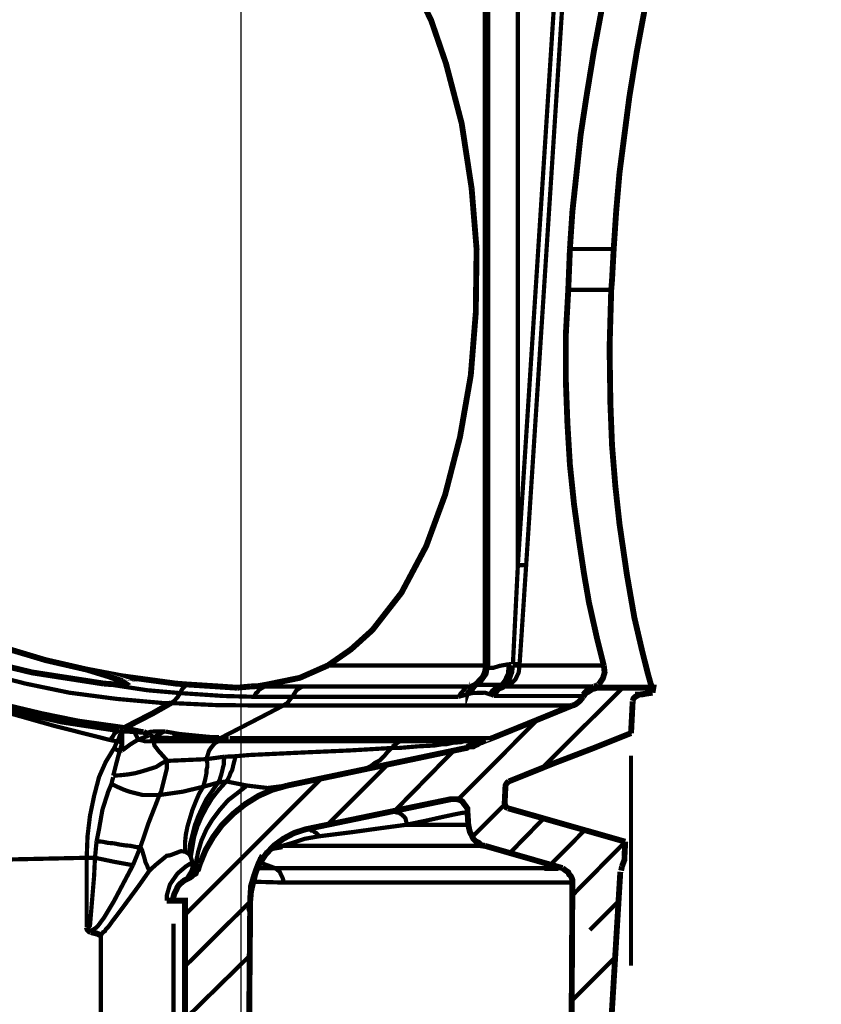
# Model space of a CAD drawing. Units: inches. Extents: x 1 to 434, y -2 to 584.
# Drawn here: x 245 to 279, y 353 to 395 of the extents above; entities that cross this region are included whole.
import ezdxf

# ---------------------------------------------------------------- set-up
doc = ezdxf.new("R2010")
doc.units = ezdxf.units.IN
doc.header["$MEASUREMENT"] = 0
doc.layers.add('P', color=7, linetype='Continuous')
doc.styles.add('SLDTEXTSTYLE0', font='TXT', dxfattribs={"width": 0.75})
doc.dimstyles.new('SLDDIMSTYLE2', dxfattribs={"dimtxt": 7, "dimasz": 12, "dimexe": 0, "dimexo": 0.0625, "dimgap": 1.75, "dimtad": 0, "dimtih": 1, "dimtoh": 1, "dimdec": 1, "dimrnd": 1e-09, "dimzin": 12, "dimdsep": 46, "dimtxsty": 'SLDTEXTSTYLE0', "dimblk1": 'CLOSED', "dimblk2": 'CLOSED', "dimsah": 1, "dimcen": 0, "dimadec": 0, "dimazin": 3, "dimtfac": 1, "dimtdec": 1, "dimtmove": 0, "dimatfit": 3, "dimldrblk": 'CLOSED', "dimfxl": 1, "dimfrac": 2, "dimtolj": 1, "dimtzin": 12, "dimarcsym": 0})

# ---------------------------------------------------------------- blocks, each defined once
blk = doc.blocks.new('_Closed')
at = {"color": 0, "linetype": 'ByBlock', "lineweight": -2}
for p, q in [((-1, 0.166667), (0, 0)), ((-1, 0.166667), (-1, -0.166667)), ((0, 0), (-1, -0.166667)), ((0, 0), (-1, 0))]:
    blk.add_line(p, q, dxfattribs=at)
blk = doc.blocks.new('*D761')
at = {"color": 0, "lineweight": -2}
for p, q in [((274.5674374548244, 418.6771470221417), (297.0849374548244, 418.6771470221417)), ((297.0849374548244, 406.6771470221417), (297.0849374548244, 372.9241470221417)), ((297.0849374548244, 328.6711470221417), (297.0849374548244, 362.4241470221417)), ((254.2474374548244, 316.6711470221417), (297.0849374548244, 316.6711470221417))]:
    blk.add_line(p, q, dxfattribs=at)
at = {"layer": 'Defpoints', "color": 0}
for p in [(254.1849374548244, 418.6771470221417), (297.0849374548244, 418.6771470221417), (254.1849374548244, 316.6711470221417)]:
    blk.add_point(p, dxfattribs=at)
at = {"color": 0, "lineweight": -2, "xscale": 12, "yscale": 12, "zscale": 12}
for p, rotation in [((297.0849374548244, 418.6771470221417), 90), ((297.0849374548244, 316.6711470221417), 270)]:
    blk.add_blockref('_Closed', p, dxfattribs=dict(at, rotation=rotation))
at = {"color": 0, "insert": (297.0849374548244, 367.6741470221417), "char_height": 7, "attachment_point": 5, "style": 'SLDTEXTSTYLE0'}
blk.add_mtext('\\A1;102', dxfattribs=at)

msp = doc.modelspace()

# ---------------------------------------------------------------- linework, layer by layer
msp.add_line((254.1849374548244, 316.6711470221417), (254.1849374548244, 418.6771470221417))
at = {"layer": 'P'}
for points, const_width in [([(264.6979374548244, 417.6891470221417), (264.6979374548244, 367.6131470221417)], 0.25), ([(266.0029374548243, 417.6891470221417), (266.0029374548243, 371.9161470221417)], 0.18), ([(264.5919374548244, 367.6131470221417), (264.5919374548244, 368.6531470221417), (264.5919374548244, 376.5911470221417), (264.5919374548244, 408.3581470221417), (264.5559374548243, 417.2661470221417)], 0.18), ([(266.3559374548244, 371.8991470221417), (266.2139374548244, 371.8991470221417), (266.0729374548244, 371.8991470221417), (266.0029374548243, 371.9161470221417), (268.9309374548243, 417.3011470221417)], 0.18), ([(269.2839374548244, 417.2661470221417), (269.2129374548244, 416.0671470221417), (268.8959374548244, 411.2691470221417), (267.6609374548244, 392.0951470221417), (266.3559374548244, 371.8991470221417)], 0.18), ([(251.9269374548243, 402.6431470221417), (253.6199374548244, 402.5381470221417), (255.2779374548243, 402.1851470221417), (256.7949374548244, 401.5851470221417), (258.1709374548244, 400.7381470221417), (259.4409374548243, 399.6451470221417), (260.5699374548244, 398.3041470221417), (261.4869374548244, 396.8231470221417), (262.2989374548244, 395.1821470221417), (262.9339374548244, 393.3301470221417), (263.6039374548243, 390.7721470221417), (264.0269374548243, 388.0031470221417)], 0.25), ([(268.2249374548243, 385.4101470221417), (268.3309374548243, 387.0151470221417), (268.5079374548243, 388.6561470221417), (268.6839374548244, 390.2961470221417), (268.9309374548243, 391.9191470221417), (269.2479374548244, 393.8591470221417), (269.6009374548244, 395.7471470221417)], 0.25), ([(271.7529374548243, 366.6601470221417), (271.6829374548244, 366.8011470221417), (271.5409374548244, 367.3131470221417), (271.2939374548244, 368.3001470221417), (270.9769374548244, 369.6591470221417), (270.6589374548244, 371.4931470221417), (270.3419374548244, 373.6631470221417), (270.1659374548244, 375.2681470221417), (270.0239374548244, 377.0141470221417), (269.9539374548244, 378.7961470221417), (269.9189374548244, 381.1941470221417), (269.9889374548243, 383.6641470221417), (270.0239374548244, 384.0871470221417), (270.0949374548243, 385.4101470221417), (270.2009374548243, 387.0151470221417), (270.3419374548244, 388.6561470221417), (270.5539374548244, 390.2961470221417), (270.7649374548244, 391.9191470221417), (271.0829374548244, 393.8591470221417), (271.4359374548243, 395.7471470221417)], 0.25), ([(264.0269374548243, 388.0031470221417), (264.2389374548243, 385.4101470221417), (264.2039374548244, 382.6761470221417), (263.9919374548244, 380.0131470221417), (263.5329374548244, 377.3841470221417), (262.8979374548243, 374.9151470221417), (262.0869374548244, 372.7101470221417), (261.0289374548244, 370.7171470221417), (259.7939374548244, 369.1291470221417), (258.8769374548244, 368.3001470221417), (257.8889374548244, 367.6131470221417)], 0.25), ([(268.1549374548244, 383.6641470221417), (268.2249374548243, 385.4101470221417)], 0.25), ([(270.0949374548243, 385.4101470221417), (268.2249374548243, 385.4101470221417)], 0.18), ([(269.6719374548243, 367.6131470221417), (269.3889374548244, 368.7411470221417), (269.0369374548243, 370.3111470221417), (268.8249374548244, 371.5461470221417), (268.6129374548244, 372.9571470221417), (268.4019374548243, 374.4921470221417), (268.2249374548243, 376.1851470221417), (268.1189374548243, 377.9491470221417), (268.0489374548244, 379.8361470221417), (268.0489374548244, 381.7241470221417), (268.1549374548244, 383.6641470221417)], 0.25), ([(268.1549374548244, 383.6641470221417), (269.9889374548243, 383.6641470221417)], 0.18), ([(235.5929374548244, 372.4281470221417), (236.4399374548244, 371.8461470221417), (239.2089374548244, 370.3291470221417), (241.6079374548244, 369.2531470221417), (244.0599374548244, 368.3711470221417), (245.8239374548244, 367.8421470221417), (247.5879374548244, 367.4361470221417)], 0.25), ([(265.7909374548244, 367.6651470221417), (266.0029374548243, 371.9161470221417)], 0.18), ([(266.3559374548244, 371.8991470221417), (266.0729374548244, 367.6131470221417)], 0.18), ([(248.3289374548244, 366.8361470221417), (245.2589374548244, 367.3131470221417), (242.1199374548244, 368.0711470221417), (240.6199374548244, 368.5651470221417)], 0.25), ([(251.1859374548243, 366.0071470221417), (250.8329374548244, 366.0071470221417), (248.8579374548244, 366.1841470221417), (246.8469374548244, 366.4481470221417), (244.9769374548244, 366.8361470221417), (243.0369374548243, 367.3301470221417), (240.0029374548243, 368.3891470221417)], 0.18), ([(238.3269374548244, 367.7181470221417), (238.9619374548244, 367.4361470221417), (240.0029374548243, 367.0661470221417), (241.0609374548243, 366.6601470221417), (243.7779374548243, 365.8311470221417), (246.5289374548244, 365.2141470221417), (248.9639374548244, 364.8431470221417)], 0.25), ([(238.3449374548243, 367.7181470221417), (238.4509374548243, 367.6831470221417), (238.5919374548244, 367.6831470221417), (238.6979374548244, 367.6831470221417), (238.8389374548244, 367.7181470221417), (240.9199374548244, 366.9071470221417), (244.0599374548244, 365.9541470221417), (245.6829374548244, 365.5661470221417), (247.2349374548244, 365.2491470221417), (249.2459374548244, 364.9671470221417)], 0.18), ([(248.6109374548244, 364.4201470221417), (246.1769374548243, 365.0371470221417), (243.5659374548243, 365.7781470221417), (240.9199374548244, 366.6601470221417), (239.8269374548244, 367.0661470221417), (238.8389374548244, 367.4891470221417), (238.3449374548243, 367.7181470221417)], 0.18), ([(248.3289374548244, 366.8361470221417), (248.8579374548244, 366.8011470221417), (249.1749374548244, 366.8011470221417), (249.2459374548244, 366.8361470221417), (249.0689374548244, 366.9601470221417), (248.5049374548244, 367.1541470221417), (247.5879374548244, 367.4361470221417), (249.0689374548244, 367.1541470221417), (251.3979374548243, 366.8361470221417), (251.8559374548244, 366.8011470221417)], 0.25), ([(263.9919374548244, 366.7131470221417), (264.0979374548244, 366.7311470221417), (264.4149374548244, 366.9601470221417), (264.6269374548244, 367.2601470221417), (264.6979374548244, 367.6651470221417)], 0.25), ([(255.3139374548244, 366.8011470221417), (256.6889374548244, 367.0831470221417), (257.8889374548244, 367.6131470221417)], 0.25), ([(257.8889374548244, 367.6131470221417), (258.8769374548244, 367.6131470221417), (259.7939374548244, 367.6131470221417), (260.7109374548244, 367.6131470221417), (261.5579374548244, 367.6131470221417), (262.3689374548243, 367.6131470221417), (263.1809374548243, 367.6131470221417), (263.9209374548244, 367.6131470221417), (264.5919374548244, 367.6131470221417)], 0.18), ([(263.9569374548244, 366.7131470221417), (264.0979374548244, 366.7831470221417), (264.2039374548244, 366.8361470221417), (264.3089374548244, 366.9601470221417), (264.4149374548244, 367.0661470221417), (264.4859374548244, 367.1541470221417), (264.5559374548243, 367.3131470221417), (264.5919374548244, 367.4891470221417), (264.5919374548244, 367.6131470221417)], 0.18), ([(264.2389374548243, 366.7831470221417), (264.4859374548244, 367.0131470221417), (264.6619374548243, 367.3131470221417), (264.6979374548244, 367.6131470221417)], 0.18), ([(264.5919374548244, 367.6131470221417), (264.6619374548243, 367.6131470221417)], 0.18), ([(264.6979374548244, 367.6131470221417), (264.7679374548243, 367.5071470221417), (264.9439374548244, 367.5071470221417), (265.2269374548244, 367.5951470221417), (265.6149374548244, 367.6651470221417)], 0.18), ([(265.2969374548243, 366.7831470221417), (265.4379374548244, 366.9601470221417), (265.5789374548244, 367.2601470221417), (265.6149374548244, 367.6651470221417)], 0.18), ([(265.4029374548243, 366.7311470221417), (265.5089374548244, 366.8011470221417), (265.6499374548244, 367.0131470221417), (265.7559374548244, 367.3131470221417), (265.7909374548244, 367.6131470221417)], 0.18), ([(265.4379374548244, 366.7131470221417), (265.6849374548244, 366.8011470221417), (265.8969374548244, 367.0131470221417), (266.0379374548244, 367.3131470221417), (266.0729374548244, 367.6131470221417)], 0.18), ([(265.6149374548244, 367.6651470221417), (265.7209374548244, 367.6651470221417)], 0.18), ([(265.7909374548244, 367.6651470221417), (265.8969374548244, 367.6651470221417), (266.0029374548243, 367.6651470221417), (266.0729374548244, 367.6131470221417)], 0.18), ([(266.0729374548244, 367.6131470221417), (266.0029374548243, 367.6131470221417), (265.8969374548244, 367.6131470221417), (265.8259374548243, 367.6131470221417)], 0.18), ([(266.0729374548244, 367.6131470221417), (266.7439374548243, 367.6131470221417), (267.3079374548244, 367.6131470221417), (267.8729374548244, 367.6131470221417), (268.3309374548243, 367.6131470221417), (268.7539374548243, 367.6131470221417), (269.1069374548244, 367.6131470221417), (269.4249374548244, 367.6131470221417), (269.6719374548243, 367.6131470221417)], 0.18), ([(269.6719374548243, 367.6131470221417), (269.7069374548244, 367.3131470221417), (269.6359374548244, 367.0661470221417), (269.4599374548243, 366.8011470221417)], 0.25), ([(251.5739374548244, 366.4311470221417), (250.1629374548244, 366.5541470221417), (248.3289374548244, 366.8361470221417)], 0.18), ([(251.8559374548244, 366.8011470221417), (253.2319374548244, 366.7131470221417), (254.0079374548243, 366.6601470221417)], 0.25), ([(254.5729374548244, 366.7131470221417), (254.9259374548243, 366.7311470221417), (255.3139374548244, 366.8011470221417)], 0.25), ([(264.1329374548243, 366.7831470221417), (264.0269374548243, 366.7131470221417), (263.9569374548244, 366.6071470221417), (263.8859374548244, 366.4841470221417), (263.8509374548244, 366.3781470221417), (263.8509374548244, 366.5541470221417)], 0.18), ([(251.5739374548244, 366.4311470221417), (251.4679374548244, 366.2541470221417), (251.3269374548244, 366.0961470221417), (251.1859374548243, 366.0071470221417)], 0.18), ([(251.8559374548244, 366.8011470221417), (251.6799374548244, 366.6251470221417), (251.5739374548244, 366.4311470221417)], 0.18), ([(254.7489374548243, 366.2721470221417), (253.4439374548244, 366.3071470221417), (251.5739374548244, 366.4311470221417)], 0.18), ([(254.0079374548243, 366.6601470221417), (254.5729374548244, 366.7131470221417)], 0.25), ([(254.5729374548244, 366.7131470221417), (255.1729374548244, 366.7131470221417)], 0.18), ([(255.1729374548244, 366.7131470221417), (255.1019374548244, 366.6601470221417), (255.0309374548244, 366.6251470221417), (254.9259374548243, 366.5541470221417), (254.8899374548244, 366.4841470221417), (254.8199374548244, 366.4311470221417), (254.7839374548244, 366.3601470221417), (254.7489374548243, 366.2721470221417)], 0.18), ([(255.1729374548244, 366.7131470221417), (255.2429374548244, 366.7311470221417), (255.3139374548244, 366.7831470221417)], 0.18), ([(255.1729374548244, 366.7131470221417), (256.0189374548244, 366.7131470221417), (256.7949374548244, 366.7131470221417)], 0.18), ([(256.3719374548244, 366.2721470221417), (256.5479374548244, 366.5541470221417), (256.7949374548244, 366.7131470221417), (258.8769374548244, 366.7131470221417), (260.7819374548243, 366.7131470221417), (262.7219374548244, 366.7131470221417), (263.9569374548244, 366.7131470221417)], 0.18), ([(263.4629374548244, 366.2721470221417), (263.5329374548244, 366.3601470221417), (263.5689374548244, 366.4311470221417), (263.6389374548244, 366.4841470221417), (263.6739374548244, 366.5541470221417), (263.7449374548244, 366.6071470221417), (263.8159374548243, 366.6251470221417), (263.8859374548244, 366.6601470221417), (263.9569374548244, 366.7131470221417), (264.0269374548243, 366.7311470221417)], 0.18), ([(264.0979374548244, 366.7311470221417), (263.8509374548244, 366.6071470221417)], 0.18), ([(263.8509374548244, 366.6071470221417), (263.9209374548244, 366.6601470221417), (263.9919374548244, 366.7131470221417)], 0.18), ([(264.0269374548243, 366.4311470221417), (263.8509374548244, 366.3781470221417)], 0.18), ([(264.2389374548243, 366.7831470221417), (264.0979374548244, 366.6251470221417), (264.0269374548243, 366.4311470221417)], 0.18), ([(264.8029374548244, 366.3781470221417), (264.5919374548244, 366.4481470221417), (264.0269374548243, 366.4311470221417)], 0.18), ([(264.1329374548243, 366.7831470221417), (264.2389374548243, 366.7831470221417)], 0.18), ([(264.2389374548243, 366.7831470221417), (264.5209374548244, 366.7831470221417), (264.9439374548244, 366.7831470221417), (265.2969374548243, 366.7831470221417)], 0.18), ([(265.2969374548243, 366.7831470221417), (265.1559374548244, 366.7131470221417), (265.0149374548244, 366.6251470221417), (264.9089374548244, 366.5371470221417), (264.8029374548244, 366.3781470221417)], 0.18), ([(265.4029374548243, 366.7311470221417), (265.3329374548244, 366.7131470221417), (265.2619374548244, 366.6601470221417), (265.1909374548243, 366.6251470221417), (265.1209374548244, 366.6071470221417), (265.0499374548244, 366.5371470221417), (264.9799374548243, 366.4841470221417), (264.9439374548244, 366.4311470221417), (264.8739374548243, 366.3601470221417)], 0.18), ([(265.4379374548244, 366.7131470221417), (265.3679374548244, 366.6601470221417), (265.2969374548243, 366.6251470221417), (265.2269374548244, 366.6071470221417), (265.1559374548244, 366.5541470221417), (265.1209374548244, 366.4841470221417), (265.0499374548244, 366.4481470221417), (265.0149374548244, 366.3781470221417), (264.9799374548243, 366.3071470221417)], 0.18), ([(265.2969374548243, 366.7831470221417), (265.4029374548243, 366.7311470221417)], 0.18), ([(265.4379374548244, 366.7131470221417), (266.6029374548244, 366.7131470221417), (267.5899374548243, 366.7131470221417), (268.3659374548244, 366.7131470221417), (268.8959374548244, 366.7131470221417), (269.2129374548244, 366.7131470221417)], 0.18), ([(267.0259374548244, 363.2201470221417), (270.4829374548244, 366.6601470221417)], 0.18), ([(269.2479374548244, 366.7131470221417), (268.9659374548244, 366.5541470221417), (268.7899374548244, 366.3601470221417)], 0.25), ([(269.4949374548244, 366.6601470221417), (269.3889374548244, 366.6601470221417), (269.2839374548244, 366.6251470221417), (269.1779374548244, 366.6071470221417), (269.1069374548244, 366.5541470221417), (269.0009374548244, 366.4841470221417), (268.9309374548243, 366.4481470221417), (268.8599374548244, 366.3781470221417), (268.7899374548244, 366.2721470221417)], 0.25), ([(269.4599374548243, 366.6601470221417), (269.3539374548243, 366.6601470221417), (269.2839374548244, 366.6251470221417), (269.1779374548244, 366.6071470221417), (269.0719374548244, 366.5541470221417), (269.0009374548244, 366.4841470221417), (268.9309374548243, 366.4481470221417), (268.8599374548244, 366.3781470221417), (268.7899374548244, 366.2721470221417)], 0.18), ([(269.2479374548244, 366.7131470221417), (269.3539374548243, 366.7311470221417), (269.4249374548244, 366.7831470221417)], 0.25), ([(269.4599374548243, 366.8011470221417), (269.4599374548243, 366.6601470221417)], 0.18), ([(269.4949374548244, 366.6601470221417), (271.7879374548244, 366.6601470221417), (271.7529374548243, 366.4481470221417)], 0.25), ([(271.0119374548244, 366.3601470221417), (271.3299374548243, 366.3781470221417), (271.6469374548244, 366.4481470221417)], 0.25), ([(271.7529374548243, 366.4481470221417), (271.1529374548243, 366.3601470221417)], 0.25), ([(271.5769374548244, 366.4481470221417), (271.7529374548243, 366.4481470221417)], 0.25), ([(251.1859374548243, 366.0071470221417), (250.4099374548244, 365.5661470221417), (249.2459374548244, 364.9671470221417)], 0.25), ([(255.9839374548243, 365.9021470221417), (254.7839374548244, 365.9021470221417), (253.0909374548244, 365.9191470221417), (251.1859374548243, 366.0071470221417)], 0.18), ([(256.3719374548244, 366.2721470221417), (255.1019374548244, 366.2721470221417), (254.7489374548243, 366.2721470221417)], 0.18), ([(256.3719374548244, 366.2721470221417), (256.3009374548243, 366.2011470221417), (256.1599374548244, 366.0071470221417), (255.9839374548243, 365.9021470221417)], 0.18), ([(263.4629374548244, 366.2721470221417), (262.2279374548244, 366.2721470221417), (260.8519374548244, 366.2721470221417), (258.7359374548244, 366.2721470221417), (256.3719374548244, 366.2721470221417)], 0.18), ([(263.8509374548244, 366.3781470221417), (263.4629374548244, 366.2721470221417)], 0.18), ([(264.8739374548243, 366.3601470221417), (264.8029374548244, 366.3781470221417)], 0.18), ([(264.9799374548243, 366.3071470221417), (264.8739374548243, 366.3601470221417)], 0.18), ([(268.7539374548243, 366.3071470221417), (268.6129374548244, 366.3071470221417), (268.1189374548243, 366.3071470221417), (267.3429374548244, 366.3071470221417), (266.2849374548244, 366.3071470221417), (264.9799374548243, 366.3071470221417)], 0.18), ([(268.3309374548243, 365.9021470221417), (268.4019374548243, 365.9191470221417), (268.4719374548244, 365.9541470221417), (268.5429374548244, 366.0071470221417), (268.6489374548244, 366.0961470221417), (268.7189374548244, 366.1841470221417), (268.7899374548244, 366.2721470221417)], 0.25), ([(270.9059374548244, 366.0781470221417), (270.8359374548244, 364.7201470221417)], 0.25), ([(271.1529374548243, 366.3601470221417), (271.0829374548244, 366.3071470221417), (271.0119374548244, 366.2721470221417), (270.9419374548244, 366.2011470221417), (270.9059374548244, 366.0961470221417)], 0.25), ([(255.9839374548243, 365.9021470221417), (255.3139374548244, 365.5491470221417), (253.3029374548244, 364.5081470221417)], 0.18), ([(268.3309374548243, 365.9021470221417), (268.2249374548243, 365.9021470221417), (267.8019374548243, 365.9021470221417), (266.9549374548243, 365.9021470221417), (265.7559374548244, 365.9021470221417), (264.1679374548244, 365.9021470221417), (262.1929374548244, 365.9021470221417), (259.8999374548244, 365.9021470221417), (258.0299374548244, 365.9021470221417), (255.9839374548243, 365.9021470221417)], 0.18), ([(268.3309374548243, 365.9021470221417), (266.6029374548244, 365.1961470221417), (264.9089374548244, 364.5081470221417)], 0.25), ([(263.4629374548244, 361.8981470221417), (266.8489374548244, 365.3021470221417)], 0.18), ([(248.9639374548244, 364.8431470221417), (248.8929374548243, 364.7901470221417), (248.7869374548243, 364.7201470221417), (248.7519374548244, 364.6671470221417), (248.7169374548244, 364.5961470221417), (248.6459374548244, 364.5081470221417), (248.6109374548244, 364.4201470221417)], 0.18), ([(248.9639374548244, 364.8431470221417), (249.1049374548243, 364.7901470221417)], 0.25), ([(249.1049374548243, 364.7901470221417), (248.9989374548243, 364.6141470221417), (248.9639374548244, 364.5081470221417)], 0.18), ([(249.1049374548243, 364.7901470221417), (249.1049374548243, 364.5081470221417)], 0.18), ([(249.1049374548243, 364.7901470221417), (249.6339374548244, 364.7731470221417), (249.6689374548244, 364.6841470221417), (249.7039374548244, 364.6141470221417), (249.7399374548244, 364.5431470221417), (249.7749374548244, 364.4381470221417)], 0.18), ([(249.2459374548244, 364.9671470221417), (249.3519374548244, 364.8961470221417), (249.9159374548244, 364.7731470221417), (250.0219374548244, 364.7731470221417)], 0.25), ([(249.6339374548244, 364.7731470221417), (250.0219374548244, 364.7731470221417)], 0.18), ([(250.0219374548244, 364.7731470221417), (250.1279374548243, 364.7201470221417)], 0.25), ([(250.1279374548243, 364.7201470221417), (250.2339374548243, 364.6141470221417)], 0.25), ([(250.1279374548243, 364.7201470221417), (250.3039374548244, 364.7731470221417), (250.4809374548244, 364.7901470221417), (250.6919374548244, 364.7901470221417), (250.9389374548244, 364.7901470221417)], 0.18), ([(250.4809374548244, 364.5431470221417), (250.5509374548243, 364.5961470221417), (250.6569374548243, 364.6671470221417), (250.7629374548243, 364.7201470221417), (250.8689374548243, 364.7731470221417), (250.9389374548244, 364.7901470221417)], 0.18), ([(250.9389374548244, 364.7901470221417), (251.5389374548244, 364.6841470221417)], 0.18), ([(270.8359374548244, 364.7201470221417), (269.2479374548244, 364.0851470221417), (267.5899374548243, 363.4501470221417), (265.6149374548244, 362.6561470221417)], 0.25), ([(270.7649374548244, 364.7021470221417), (270.8359374548244, 364.8081470221417)], 0.18), ([(248.8929374548243, 364.3671470221417), (248.6109374548244, 364.4201470221417)], 0.18), ([(248.7519374548244, 364.0671470221417), (248.7869374548243, 364.1381470221417), (248.8929374548243, 364.3671470221417)], 0.18), ([(248.8929374548243, 364.3671470221417), (248.9639374548244, 364.5081470221417)], 0.18), ([(248.8929374548243, 364.3671470221417), (248.9639374548244, 364.3671470221417), (249.0339374548244, 364.3321470221417)], 0.18), ([(248.9639374548244, 364.5081470221417), (249.0689374548244, 364.5081470221417)], 0.18), ([(249.1049374548243, 364.3321470221417), (248.9989374548243, 363.9611470221417)], 0.18), ([(249.1049374548243, 364.5081470221417), (249.1049374548243, 364.3321470221417)], 0.18), ([(249.1049374548243, 364.5081470221417), (249.1049374548243, 364.4201470221417), (249.1049374548243, 364.3321470221417), (249.1049374548243, 364.1911470221417), (249.1049374548243, 364.0671470221417), (249.1049374548243, 363.9791470221417)], 0.18), ([(249.7749374548244, 364.4381470221417), (249.4579374548244, 364.2431470221417), (249.1049374548243, 363.9791470221417)], 0.18), ([(250.2339374548243, 364.6141470221417), (249.7749374548244, 364.4381470221417)], 0.18), ([(250.4449374548244, 364.3671470221417), (250.2689374548244, 364.3671470221417), (250.0929374548244, 364.3671470221417), (249.9159374548244, 364.4201470221417), (249.7749374548244, 364.4381470221417)], 0.18), ([(250.2689374548244, 364.5431470221417), (250.2339374548243, 364.6141470221417)], 0.25), ([(250.4809374548244, 364.5431470221417), (250.3389374548244, 364.6141470221417), (250.2689374548244, 364.5961470221417)], 0.18), ([(250.4809374548244, 364.4201470221417), (250.4099374548244, 364.4381470221417), (250.3039374548244, 364.5081470221417)], 0.18), ([(250.4449374548244, 364.3671470221417), (251.7509374548244, 364.3671470221417), (253.1969374548244, 364.3671470221417)], 0.18), ([(250.4449374548244, 364.3671470221417), (250.4809374548244, 364.1911470221417), (250.6569374548243, 363.9611470221417), (250.9739374548244, 363.6081470221417), (251.0099374548244, 363.5381470221417)], 0.18), ([(250.4809374548244, 364.5431470221417), (250.4809374548244, 364.4201470221417)], 0.18), ([(251.2209374548244, 364.5081470221417), (250.4809374548244, 364.5431470221417)], 0.18), ([(253.3029374548244, 364.5081470221417), (253.1969374548244, 364.5081470221417), (253.1259374548244, 364.5081470221417), (253.0559374548243, 364.4901470221417), (251.2919374548243, 364.4381470221417), (250.4809374548244, 364.4201470221417)], 0.18), ([(251.2209374548244, 364.5081470221417), (251.2919374548243, 364.5431470221417), (251.3629374548244, 364.6141470221417), (251.4329374548244, 364.6671470221417), (251.5389374548244, 364.6841470221417)], 0.18), ([(253.2679374548243, 364.5081470221417), (252.7739374548244, 364.5081470221417), (252.2439374548243, 364.5081470221417), (251.2209374548244, 364.5081470221417)], 0.18), ([(251.5389374548244, 364.6841470221417), (252.4209374548244, 364.5961470221417), (252.9849374548244, 364.5431470221417), (253.2319374548244, 364.5431470221417)], 0.18), ([(253.1969374548244, 364.3671470221417), (253.0909374548244, 364.3141470221417), (253.0209374548244, 364.2431470221417), (252.9499374548244, 364.1551470221417), (252.8789374548243, 364.0671470221417), (252.8089374548244, 363.9611470221417), (252.7739374548244, 363.8381470221417), (252.7379374548244, 363.7321470221417), (252.7029374548244, 363.6081470221417)], 0.18), ([(253.1969374548244, 364.3671470221417), (255.4899374548244, 364.3671470221417), (257.5359374548244, 364.3671470221417), (259.3709374548244, 364.3671470221417), (260.9579374548244, 364.3671470221417)], 0.18), ([(253.6559374548244, 364.5081470221417), (253.3029374548244, 364.5081470221417)], 0.18), ([(261.9109374548244, 364.5081470221417), (260.3229374548244, 364.5081470221417), (258.4179374548244, 364.5081470221417), (256.1959374548243, 364.5081470221417), (253.6909374548243, 364.5081470221417)], 0.18), ([(256.1599374548244, 362.4801470221417), (263.7099374548243, 364.0671470221417), (263.8159374548243, 364.0851470221417), (263.8859374548244, 364.1381470221417), (263.9919374548244, 364.1551470221417), (264.0979374548244, 364.1551470221417), (264.1679374548244, 364.1911470221417), (264.2739374548244, 364.2431470221417), (264.3799374548244, 364.3141470221417), (264.4509374548243, 364.3321470221417), (264.5209374548244, 364.3671470221417), (264.9089374548244, 364.5081470221417)], 0.25), ([(260.6049374548243, 364.0851470221417), (260.9229374548244, 364.0851470221417), (261.7339374548243, 364.1551470221417), (262.4399374548244, 364.1911470221417), (262.7569374548244, 364.2431470221417), (262.9339374548244, 364.2431470221417), (263.2509374548244, 364.3141470221417), (263.5689374548244, 364.3321470221417), (263.8159374548243, 364.4201470221417), (263.9919374548244, 364.4201470221417), (264.1679374548244, 364.4201470221417), (264.2739374548244, 364.4201470221417), (264.3799374548244, 364.4381470221417)], 0.18), ([(260.9579374548244, 364.3671470221417), (260.8879374548243, 364.3321470221417), (260.8169374548244, 364.2611470221417), (260.7109374548244, 364.1911470221417), (260.6409374548244, 364.1381470221417)], 0.18), ([(260.9579374548244, 364.3671470221417), (261.2759374548244, 364.3671470221417), (262.6869374548244, 364.3671470221417), (263.6739374548244, 364.3671470221417), (264.3089374548244, 364.3671470221417), (264.5209374548244, 364.3671470221417)], 0.18), ([(261.9109374548244, 364.5081470221417), (263.2159374548244, 364.5081470221417), (264.1679374548244, 364.5081470221417), (264.7329374548244, 364.5081470221417), (264.9089374548244, 364.5081470221417)], 0.18), ([(264.6269374548244, 364.4201470221417), (264.4149374548244, 364.3671470221417), (264.3089374548244, 364.3321470221417), (264.4509374548243, 364.3321470221417)], 0.18), ([(247.9409374548243, 359.3931470221417), (247.5879374548244, 359.3931470221417), (247.6229374548244, 360.3101470221417), (247.7289374548243, 361.1921470221417), (247.9049374548244, 362.0391470221417), (248.1169374548244, 362.8501470221417), (248.3989374548244, 363.4851470221417), (248.7519374548244, 364.0671470221417)], 0.18), ([(248.7169374548244, 362.9031470221417), (248.7519374548244, 363.0261470221417), (248.9279374548244, 363.7141470221417), (248.9989374548243, 363.9611470221417)], 0.18), ([(248.9989374548243, 363.9611470221417), (248.9279374548244, 363.9791470221417), (248.8579374548244, 364.0141470221417), (248.7869374548243, 364.0671470221417)], 0.18), ([(249.1049374548243, 363.9791470221417), (248.9989374548243, 363.9611470221417)], 0.18), ([(253.9379374548244, 363.7321470221417), (254.5379374548244, 363.7851470221417), (256.7949374548244, 363.8911470221417), (258.8059374548243, 363.9791470221417), (260.6049374548243, 364.0851470221417)], 0.18), ([(260.6049374548243, 364.0851470221417), (260.4289374548244, 363.9081470221417), (260.2879374548244, 363.7321470221417), (260.1109374548244, 363.5561470221417), (259.8999374548244, 363.4501470221417), (259.7229374548244, 363.3091470221417), (259.5119374548244, 363.2031470221417), (259.2999374548244, 363.1321470221417), (259.0529374548244, 363.0791470221417)], 0.18), ([(260.7109374548244, 361.3681470221417), (263.2859374548244, 363.9971470221417)], 0.18), ([(251.0099374548244, 363.5381470221417), (250.7979374548244, 363.4321470221417), (250.5509374548243, 363.2731470221417), (250.2689374548244, 363.1851470221417), (249.9869374548244, 363.0971470221417), (249.6689374548244, 363.0091470221417), (249.3519374548244, 362.9561470221417), (249.0339374548244, 362.9211470221417), (248.7169374548244, 362.9031470221417)], 0.18), ([(251.0099374548244, 363.5381470221417), (251.0099374548244, 363.2031470221417), (250.7629374548243, 362.2151470221417), (250.6919374548244, 362.0741470221417)], 0.18), ([(251.0099374548244, 363.5381470221417), (251.1159374548244, 363.5381470221417), (252.7029374548244, 363.6081470221417)], 0.18), ([(252.7029374548244, 363.6081470221417), (252.7379374548244, 363.4501470221417), (252.7379374548244, 363.2731470221417), (252.7029374548244, 363.1321470221417), (252.7029374548244, 363.0091470221417), (252.6679374548244, 362.8321470221417), (252.6329374548243, 362.6741470221417), (252.5969374548244, 362.5501470221417), (252.5619374548244, 362.4271470221417)], 0.18), ([(252.7029374548244, 363.6081470221417), (253.4789374548243, 363.7141470221417)], 0.18), ([(253.4789374548243, 363.7141470221417), (253.4439374548244, 363.5381470221417), (253.4439374548244, 363.3791470221417), (253.4089374548244, 363.2561470221417), (253.3729374548244, 363.0971470221417), (253.3379374548244, 362.9561470221417), (253.3029374548244, 362.8501470221417), (253.2679374548243, 362.7271470221417), (253.1969374548244, 362.6031470221417)], 0.18), ([(253.4789374548243, 363.7141470221417), (253.5499374548244, 363.7141470221417), (253.9379374548244, 363.7321470221417)], 0.18), ([(253.9379374548244, 363.7321470221417), (253.9029374548243, 363.5561470221417), (253.8669374548244, 363.4321470221417), (253.8319374548244, 363.2731470221417), (253.7969374548243, 363.1321470221417), (253.7259374548244, 363.0091470221417), (253.6909374548243, 362.9031470221417), (253.6199374548244, 362.7441470221417), (253.5499374548244, 362.6561470221417)], 0.18), ([(270.8359374548244, 363.7501470221417), (270.8359374548244, 354.7891470221417)], 0.18), ([(257.8539374548243, 360.7861470221417), (260.4639374548244, 363.3971470221417)], 0.18), ([(248.6459374548244, 362.5501470221417), (248.7169374548244, 362.8321470221417)], 0.18), ([(251.7859374548244, 356.9591470221417), (257.6069374548244, 362.7791470221417)], 0.18), ([(252.0329374548244, 359.4281470221417), (252.1029374548244, 359.8511470221417), (252.1739374548244, 360.2751470221417), (252.3149374548244, 360.7331470221417), (252.4909374548244, 361.1391470221417), (252.7029374548244, 361.5451470221417), (252.9499374548244, 361.9501470221417), (253.2319374548244, 362.3031470221417), (253.5499374548244, 362.6561470221417)], 0.18), ([(253.1969374548244, 362.6031470221417), (253.5499374548244, 362.6561470221417)], 0.18), ([(253.5499374548244, 362.6561470221417), (254.4319374548244, 362.4801470221417)], 0.18), ([(265.6149374548244, 362.6561470221417), (265.5439374548244, 362.6031470221417), (265.5089374548244, 362.5501470221417), (265.4739374548244, 362.4801470221417), (265.4379374548244, 361.7211470221417), (265.4739374548244, 361.6151470221417), (265.5089374548244, 361.5451470221417), (265.5789374548244, 361.5091470221417)], 0.25), ([(248.0109374548244, 360.0981470221417), (248.1169374548244, 360.6281470221417), (248.2579374548243, 361.4391470221417), (248.5049374548244, 362.2151470221417), (248.6459374548244, 362.5501470221417)], 0.18), ([(250.6919374548244, 362.0741470221417), (250.4809374548244, 362.0741470221417), (250.2339374548243, 362.0741470221417), (249.9869374548244, 362.0741470221417), (249.7039374548244, 362.1441470221417), (249.4219374548243, 362.2151470221417), (249.1749374548244, 362.3031470221417), (248.8929374548243, 362.4271470221417), (248.6459374548244, 362.5501470221417)], 0.18), ([(250.6919374548244, 362.0741470221417), (251.6799374548244, 362.2151470221417), (252.5619374548244, 362.4271470221417)], 0.18), ([(251.7859374548244, 359.6571470221417), (251.7859374548244, 360.0281470221417), (251.8209374548243, 360.3811470221417), (251.8919374548244, 360.7331470221417), (251.9979374548244, 361.0861470221417), (252.1029374548244, 361.4391470221417), (252.2439374548243, 361.7921470221417), (252.3859374548244, 362.1271470221417), (252.5619374548244, 362.4271470221417), (253.1969374548244, 362.6031470221417)], 0.18), ([(251.9619374548244, 359.5521470221417), (251.9979374548244, 359.9571470221417), (252.1029374548244, 360.3631470221417), (252.2089374548244, 360.7861470221417), (252.3499374548243, 361.1571470221417), (252.5269374548243, 361.5451470221417), (252.7029374548244, 361.8981470221417), (252.9499374548244, 362.2501470221417), (253.1969374548244, 362.6031470221417)], 0.18), ([(252.2439374548243, 359.1461470221417), (252.3499374548243, 359.6571470221417), (252.4909374548244, 360.1341470221417), (252.7029374548244, 360.6101470221417), (252.9499374548244, 361.0161470221417), (253.2679374548243, 361.4391470221417), (253.6199374548244, 361.8451470221417), (254.0079374548243, 362.1441470221417), (254.4319374548244, 362.4801470221417)], 0.18), ([(256.1599374548244, 362.4801470221417), (255.5249374548244, 362.3031470221417), (254.9259374548243, 362.0391470221417), (254.3609374548244, 361.6861470221417), (253.8319374548244, 361.2631470221417), (253.3729374548244, 360.8041470221417), (252.9849374548244, 360.2751470221417), (252.6679374548244, 359.7281470221417), (252.4209374548244, 359.1281470221417)], 0.25), ([(254.4319374548244, 362.4801470221417), (255.3139374548244, 362.3741470221417), (256.1599374548244, 362.4801470221417)], 0.18), ([(250.6919374548244, 362.0741470221417), (250.5859374548244, 361.7921470221417), (250.2339374548243, 360.8921470221417), (249.8809374548244, 359.8511470221417)], 0.18), ([(263.8509374548244, 361.3331470221417), (263.8509374548244, 361.4921470221417), (263.7799374548244, 361.5981470221417), (263.7099374548243, 361.6861470221417), (263.6389374548244, 361.7921470221417), (263.5329374548244, 361.8621470221417), (263.3919374548244, 361.8981470221417), (263.2859374548244, 361.8981470221417), (263.1449374548244, 361.8981470221417), (256.9359374548243, 360.6101470221417), (256.4429374548244, 360.4511470221417), (255.9839374548243, 360.2041470221417), (255.5959374548244, 359.9221470221417), (255.2429374548244, 359.5521470221417), (254.9609374548244, 359.1281470221417), (254.7489374548243, 358.6701470221417), (254.6079374548244, 358.1931470221417), (254.5729374548244, 357.6641470221417), (254.2199374548243, 317.6591470221417)], 0.25), ([(253.3379374548244, 360.7511470221417), (254.0079374548243, 361.4571470221417)], 0.18), ([(260.5699374548244, 361.3681470221417), (260.6759374548243, 361.3681470221417), (260.8169374548244, 361.3331470221417), (260.9229374548244, 361.3151470221417), (261.0289374548244, 361.2451470221417), (261.1339374548244, 361.1571470221417), (261.2049374548243, 361.0681470221417), (261.2399374548244, 360.9101470221417), (261.2399374548244, 360.8041470221417)], 0.18), ([(263.8859374548244, 360.8041470221417), (263.8509374548244, 361.3331470221417)], 0.25), ([(264.0629374548244, 360.2921470221417), (265.4379374548244, 361.6681470221417)], 0.18), ([(265.5789374548244, 361.5091470221417), (270.5889374548244, 360.0811470221417)], 0.25), ([(263.8509374548244, 361.3331470221417), (263.6389374548244, 361.3151470221417), (263.2859374548244, 361.2451470221417), (262.7929374548244, 361.1391470221417), (262.0869374548244, 360.9801470221417), (261.2399374548244, 360.8041470221417), (262.4039374548244, 360.8041470221417), (263.2159374548244, 360.8041470221417), (263.7099374548243, 360.8041470221417), (263.8859374548244, 360.8041470221417)], 0.18), ([(265.6499374548244, 359.5871470221417), (267.1319374548244, 361.1041470221417)], 0.18), ([(256.9359374548243, 360.6101470221417), (257.1129374548244, 360.6101470221417), (257.1829374548244, 360.5571470221417), (257.2539374548243, 360.5571470221417), (257.3239374548244, 360.4861470221417), (257.3949374548244, 360.4511470221417), (257.4659374548244, 360.3811470221417), (257.5009374548244, 360.3101470221417)], 0.18), ([(261.2399374548244, 360.8041470221417), (260.1819374548244, 360.6631470221417), (258.9119374548243, 360.4861470221417), (257.5009374548244, 360.3101470221417)], 0.18), ([(263.8859374548244, 360.8041470221417), (263.9209374548244, 360.6281470221417), (263.9569374548244, 360.4861470221417), (264.0269374548243, 360.3631470221417), (264.0979374548244, 360.2041470221417), (264.2039374548244, 360.0981470221417), (264.3449374548243, 360.0281470221417), (264.4509374548243, 359.9221470221417), (264.5919374548244, 359.9041470221417)], 0.25), ([(267.3789374548243, 359.0751470221417), (268.8599374548244, 360.5751470221417)], 0.18), ([(247.9409374548243, 359.3931470221417), (248.0109374548244, 360.0981470221417)], 0.18), ([(248.0109374548244, 360.0981470221417), (248.2579374548243, 360.0811470221417), (248.5049374548244, 360.0281470221417), (248.7519374548244, 360.0101470221417), (248.9989374548243, 359.9571470221417), (249.2459374548244, 359.9221470221417), (249.4579374548244, 359.9041470221417), (249.7039374548244, 359.8511470221417), (249.8809374548244, 359.8511470221417)], 0.18), ([(257.5009374548244, 360.3101470221417), (256.9009374548244, 360.2041470221417), (256.3719374548244, 360.0281470221417), (255.9489374548244, 359.9041470221417)], 0.18), ([(270.5889374548244, 360.0811470221417), (270.5539374548244, 359.4281470221417)], 0.25), ([(238.3449374548243, 359.7461470221417), (240.9559374548243, 359.4811470221417), (243.5659374548243, 359.3051470221417), (247.5879374548244, 359.3931470221417), (247.5879374548244, 356.4291470221417)], 0.18), ([(249.8809374548244, 359.8511470221417), (249.5629374548244, 359.0751470221417)], 0.18), ([(250.2689374548244, 358.8461470221417), (250.1979374548244, 358.9691470221417), (250.1629374548244, 359.0751470221417), (250.0929374548244, 359.2161470221417), (250.0569374548244, 359.3751470221417), (250.0219374548244, 359.4811470221417), (249.9869374548244, 359.6041470221417), (249.9509374548243, 359.7281470221417), (249.8809374548244, 359.8511470221417)], 0.18), ([(255.5609374548243, 359.7811470221417), (255.3139374548244, 359.6571470221417), (255.2079374548244, 359.6041470221417)], 0.18), ([(255.3489374548244, 359.6751470221417), (255.4189374548244, 359.7461470221417), (255.4899374548244, 359.7811470221417), (255.5609374548243, 359.8341470221417), (255.6309374548244, 359.8511470221417), (255.7019374548244, 359.9041470221417), (255.8779374548243, 359.9041470221417), (255.9489374548244, 359.8511470221417)], 0.18), ([(255.3839374548244, 359.7281470221417), (255.4549374548243, 359.7811470221417), (255.5609374548243, 359.8511470221417), (255.6659374548244, 359.9041470221417), (255.8079374548244, 359.9041470221417), (255.9489374548244, 359.9041470221417)], 0.18), ([(255.5609374548243, 359.7811470221417), (255.4899374548244, 359.8341470221417)], 0.18), ([(255.9489374548244, 359.8511470221417), (255.8779374548243, 359.8341470221417), (255.5609374548243, 359.7811470221417)], 0.18), ([(264.5919374548244, 359.9041470221417), (264.4509374548243, 359.9041470221417), (263.9209374548244, 359.9041470221417), (263.0749374548244, 359.9041470221417), (261.8749374548244, 359.9041470221417), (260.7109374548244, 359.9041470221417), (259.3349374548243, 359.9041470221417), (257.7479374548244, 359.9041470221417), (255.9489374548244, 359.9041470221417)], 0.18), ([(267.9079374548244, 358.9521470221417), (264.5919374548244, 359.9041470221417)], 0.25), ([(268.3309374548243, 357.7881470221417), (270.5889374548244, 360.0811470221417)], 0.18), ([(247.5879374548244, 356.4291470221417), (247.6579374548244, 356.3941470221417), (247.7289374548243, 356.5001470221417), (247.7639374548244, 356.9231470221417), (247.9049374548244, 358.6171470221417), (247.9409374548243, 359.3931470221417)], 0.18), ([(247.9409374548243, 359.3931470221417), (248.3639374548243, 359.3051470221417), (248.7869374548243, 359.2161470221417), (249.1749374548244, 359.1461470221417), (249.5629374548244, 359.0751470221417)], 0.18), ([(251.7859374548244, 359.6571470221417), (251.6089374548243, 359.6751470221417), (251.1509374548244, 359.4991470221417), (251.0099374548244, 359.4811470221417), (250.5159374548244, 359.0751470221417), (250.2689374548244, 358.8461470221417)], 0.18), ([(251.9619374548244, 359.5521470221417), (251.7859374548244, 359.6571470221417)], 0.18), ([(252.0329374548244, 359.4281470221417), (251.9619374548244, 359.5521470221417)], 0.18), ([(252.1029374548244, 359.1991470221417), (252.0329374548244, 359.4281470221417)], 0.18), ([(254.5729374548244, 357.1001470221417), (254.5379374548244, 357.1881470221417), (254.6079374548244, 357.9641470221417), (254.7839374548244, 358.6871470221417), (255.0309374548244, 359.3931470221417)], 0.25), ([(255.1019374548244, 359.4991470221417), (254.9259374548243, 359.1461470221417), (254.7839374548244, 358.7751470221417)], 0.25), ([(270.4479374548244, 359.0221470221417), (270.5539374548244, 359.3051470221417), (270.5539374548244, 359.4281470221417)], 0.25), ([(249.5629374548244, 359.0751470221417), (248.7519374548244, 357.5411470221417), (248.3289374548244, 356.8351470221417), (248.0819374548244, 356.5001470221417), (247.9759374548244, 356.3941470221417), (247.8349374548243, 356.3061470221417), (247.7639374548244, 356.2181470221417)], 0.18), ([(250.2689374548244, 358.8461470221417), (249.8099374548244, 358.1931470221417), (249.0689374548244, 357.1881470221417), (248.6809374548243, 356.6761470221417), (248.5049374548244, 356.4291470221417), (248.3989374548244, 356.3241470221417), (248.3639374548243, 356.2531470221417), (248.2929374548244, 356.2181470221417), (248.1879374548244, 356.0771470221417)], 0.18), ([(251.0099374548244, 357.5581470221417), (251.0099374548244, 357.7881470221417), (251.1159374548244, 358.1581470221417), (251.1509374548244, 358.2641470221417), (251.4679374548244, 358.7231470221417), (251.8209374548243, 359.0221470221417), (252.1029374548244, 359.1991470221417)], 0.18), ([(251.7149374548243, 358.3701470221417), (251.8209374548243, 358.4401470221417), (251.8919374548244, 358.5461470221417), (251.9619374548244, 358.6701470221417), (251.9979374548244, 358.7231470221417), (252.0679374548244, 358.8461470221417), (252.1029374548244, 358.9691470221417), (252.1029374548244, 359.0751470221417), (252.1029374548244, 359.1991470221417)], 0.18), ([(251.7859374548244, 358.4401470221417), (251.8559374548244, 358.4931470221417), (251.9619374548244, 358.5461470221417), (252.0329374548244, 358.6701470221417), (252.1029374548244, 358.7231470221417), (252.1389374548244, 358.8461470221417), (252.1739374548244, 358.9521470221417), (252.2089374548244, 359.0401470221417), (252.2439374548243, 359.1461470221417)], 0.18), ([(251.8919374548244, 358.4931470221417), (251.9979374548244, 358.5461470221417), (252.0679374548244, 358.5991470221417), (252.1389374548244, 358.6701470221417), (252.2439374548243, 358.7231470221417), (252.2799374548244, 358.8461470221417), (252.3499374548243, 358.8991470221417), (252.3859374548244, 359.0221470221417), (252.4209374548244, 359.1281470221417)], 0.25), ([(252.1029374548244, 359.1991470221417), (252.2439374548243, 359.1461470221417)], 0.18), ([(252.2439374548243, 359.1461470221417), (252.3499374548243, 359.1281470221417)], 0.18), ([(254.8549374548243, 358.9521470221417), (255.6309374548244, 358.9521470221417)], 0.18), ([(255.6309374548244, 358.9521470221417), (254.9609374548244, 359.1991470221417)], 0.18), ([(255.6309374548244, 358.9521470221417), (258.2059374548243, 358.9521470221417), (260.4989374548243, 358.9521470221417), (262.5099374548244, 358.9521470221417), (264.2389374548243, 358.9521470221417), (265.7559374548244, 358.9521470221417), (266.8489374548244, 358.9521470221417), (267.1319374548244, 358.9521470221417)], 0.18), ([(255.9839374548243, 358.3341470221417), (255.9839374548243, 358.4401470221417), (255.9489374548244, 358.5461470221417), (255.8779374548243, 358.6871470221417), (255.8429374548244, 358.7751470221417), (255.7719374548244, 358.8461470221417), (255.7019374548244, 358.8991470221417), (255.6309374548244, 358.9521470221417)], 0.18), ([(267.1319374548244, 358.9521470221417), (267.5899374548243, 358.9521470221417), (267.7309374548244, 358.9521470221417)], 0.25), ([(267.7309374548244, 358.9521470221417), (267.8729374548244, 358.9521470221417)], 0.18), ([(268.2959374548244, 344.7531470221417), (268.2959374548244, 352.2491470221417), (268.3309374548243, 358.3341470221417), (268.3309374548243, 358.4401470221417), (268.2959374548244, 358.5461470221417), (268.2609374548244, 358.6171470221417), (268.1899374548244, 358.6871470221417), (268.1549374548244, 358.7751470221417), (268.0489374548244, 358.8461470221417), (267.9779374548244, 358.8991470221417), (267.9079374548244, 358.9521470221417)], 0.25), ([(270.4479374548244, 359.0221470221417), (270.4129374548244, 358.8461470221417)], 0.25), ([(251.8919374548244, 358.4931470221417), (251.7509374548244, 358.4231470221417), (251.6449374548244, 358.3341470221417), (251.5389374548244, 358.2461470221417), (251.4679374548244, 358.1401470221417), (251.3979374548243, 357.9821470221417), (251.3269374548244, 357.8411470221417), (251.2919374548243, 357.7171470221417), (251.2919374548243, 357.5581470221417)], 0.25), ([(270.3769374548244, 358.7931470221417), (269.5309374548244, 344.7351470221417)], 0.25), ([(255.9839374548243, 358.3341470221417), (254.7139374548244, 358.3701470221417)], 0.18), ([(268.3309374548243, 358.3341470221417), (268.0139374548244, 358.3341470221417), (267.3429374548244, 358.3341470221417), (266.2139374548244, 358.3341470221417), (264.6619374548243, 358.3341470221417), (264.2389374548243, 358.3341470221417), (263.2859374548244, 358.3341470221417), (262.2989374548244, 358.3341470221417), (260.9229374548244, 358.3341470221417), (259.4059374548244, 358.3341470221417), (257.7479374548244, 358.3341470221417), (255.9839374548243, 358.3341470221417)], 0.18), ([(251.2919374548243, 357.5581470221417), (251.2209374548244, 357.5581470221417), (251.1159374548244, 357.5581470221417), (251.0099374548244, 357.5581470221417)], 0.25), ([(252.2089374548244, 317.6591470221417), (252.2089374548244, 326.6551470221417), (251.7859374548244, 328.1721470221417), (251.7859374548244, 357.5581470221417), (251.2919374548243, 357.5581470221417)], 0.25), ([(254.5729374548244, 357.7171470221417), (254.5379374548244, 357.1001470221417)], 0.18), ([(251.7859374548244, 354.7541470221417), (254.5379374548244, 357.4881470221417)], 0.18), ([(269.0719374548244, 356.3061470221417), (270.3069374548244, 357.5411470221417)], 0.18), ([(247.7639374548244, 356.2181470221417), (247.6939374548244, 356.2531470221417), (247.6229374548244, 356.3241470221417), (247.5879374548244, 356.4291470221417)], 0.25), ([(251.2919374548243, 356.5711470221417), (251.2919374548243, 349.3741470221417)], 0.18), ([(248.1879374548244, 356.0771470221417), (248.0459374548244, 356.1471470221417), (247.7639374548244, 356.2181470221417)], 0.25), ([(248.1879374548244, 316.6711470221417), (248.1879374548244, 316.8131470221417), (248.1879374548244, 316.9541470221417), (248.1879374548244, 317.0951470221417), (248.1879374548244, 317.2711470221417), (248.1879374548244, 317.4481470221417), (248.1879374548244, 317.6591470221417), (248.1879374548244, 356.0771470221417)], 0.18), ([(251.7859374548244, 352.4961470221417), (254.5379374548244, 355.1951470221417)], 0.18), ([(268.3309374548243, 353.3071470221417), (270.1659374548244, 355.1421470221417)], 0.18)]:
    msp.add_lwpolyline(points, dxfattribs=dict(at, const_width=const_width))

# ---------------------------------------------------------------- dimensions: what is measured, and where the dimension line sits
dim = msp.add_aligned_dim(p1=(254.1849374548244, 316.6711470221417), p2=(254.1849374548244, 418.6771470221417), distance=-42.900000000000006, dimstyle='SLDDIMSTYLE2')
dim.commit()
dim.dimension.update_dxf_attribs({"geometry": '*D761', "text_midpoint": (297.0849374548244, 367.6741470221417)})

doc.saveas('drawing.dxf')
